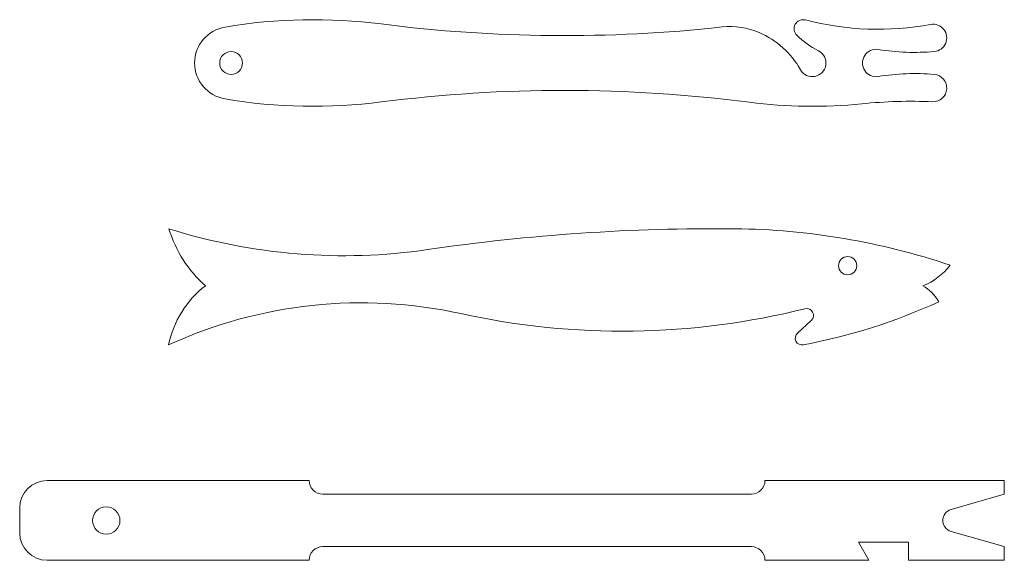
# Model space of a CAD drawing. Extents: x 81 to 513, y 91 to 329.
import ezdxf

# ---------------------------------------------------------------- set-up
doc = ezdxf.new("R2010")
doc.units = 0
doc.layers.add('ProjItem', color=7, linetype='Continuous', lineweight=5)

msp = doc.modelspace()

# ---------------------------------------------------------------- linework, layer by layer
at = {"layer": 'ProjItem'}
for p, q in [((428.306, 196.67), (422.241, 191.083)), ((93, 126.398), (208, 126.398)), ((208, 126.388), (208, 126.398)), ((408, 126.398), (513, 126.398)), ((408, 126.398), (408, 126.388)), ((513, 126.398), (513, 120.398)), ((402.01, 120.398), (213.99, 120.398)), ((489.624, 113.705), (513, 120.398)), ((81, 103.398), (81, 114.398)), ((513, 97.3981), (489.624, 104.091)), ((453.619, 91.3981), (449, 99.3981)), ((449, 99.3981), (471, 99.3981)), ((471, 99.3981), (471, 91.3981)), ((402.01, 97.3981), (213.99, 97.3981)), ((513, 97.3981), (513, 91.3981)), ((208, 91.3981), (93, 91.3981)), ((208, 91.4081), (208, 91.3981)), ((408, 91.3981), (408, 91.4081)), ((453.619, 91.3981), (408, 91.3981)), ((513, 91.3981), (471, 91.3981))]:
    msp.add_line(p, q, dxfattribs=at)
for centre, radius in [((173.762, 309.602), 5), ((444.273, 220.663), 4), ((119, 108.898), 6)]:
    msp.add_circle(centre, radius, dxfattribs=at)
for centre, radius, start, end in [((209.887, 93.6019), 235, 82.7332, 99.4945), ((424.762, 324.602), 4, 75.4516, 225.634), ((457.669, 451.401), 127, 255.452, 280.4368), ((173.762, 309.602), 16, 99.4945, 260.5055), ((319.933, 956.614), 635, 262.7332, 276.2685), ((392.762, 293.602), 32, 66.56, 96.2685), ((481.762, 320.602), 6, 274.9587, 100.437), ((390.375, 288.097), 38, 29.2583, 66.56), ((448.536, 348.908), 38, 225.634, 243.294), ((456.762, 309.602), 6, 80.8398, 279.1602), ((473.637, 414.25), 100, 260.8398, 274.9587), ((428.762, 309.602), 6, 209.258, 63.2943), ((473.637, 204.954), 100, 85.0413, 99.1602), ((481.762, 298.602), 6, 267.5851, 85.0413), ((209.887, 525.602), 235, 260.5055, 277.2668), ((319.933, -337.41), 635, 82.6521, 97.2668), ((428.762, 506.533), 215.931, 262.6521, 275.7742), ((472.352, 75.4706), 217.33, 87.5851, 95.7742), ((223.134, 479.036), 254, 252.436, 278.3342), ((198.217, 252.365), 54, 196.667, 228.571), ((386.054, -633.094), 870, 89.4189, 98.3342), ((391.785, -68.1234), 305, 71.3592, 89.4189), ((467.087, 237.958), 28, 291.3331, 322.4067), ((189.421, 177.085), 44, 127.747, 168.45), ((467.802, 195.405), 19, 29.8995, 60.1005), ((230.961, 1.3856), 203, 77.5903, 114.645), ((377.996, 435.574), 254, 280.6246, 294.7346), ((345.503, 521.933), 330, 257.59, 284.0372), ((426.273, 198.877), 3, 312.6502, 104.037), ((424.273, 188.877), 3, 132.65, 280.6246), ((93, 114.398), 12, 90, 180), ((213.99, 126.388), 5.99, 180, 270), ((402.01, 126.388), 5.99, 270, 0), ((491, 108.898), 5, 105.978, 254.022), ((93, 103.398), 12, 180, 270), ((213.99, 91.4081), 5.99, 90, 180), ((402.01, 91.4081), 5.99, 0, 90)]:
    msp.add_arc(centre, radius, start, end, dxfattribs=at)

doc.saveas('drawing.dxf')
